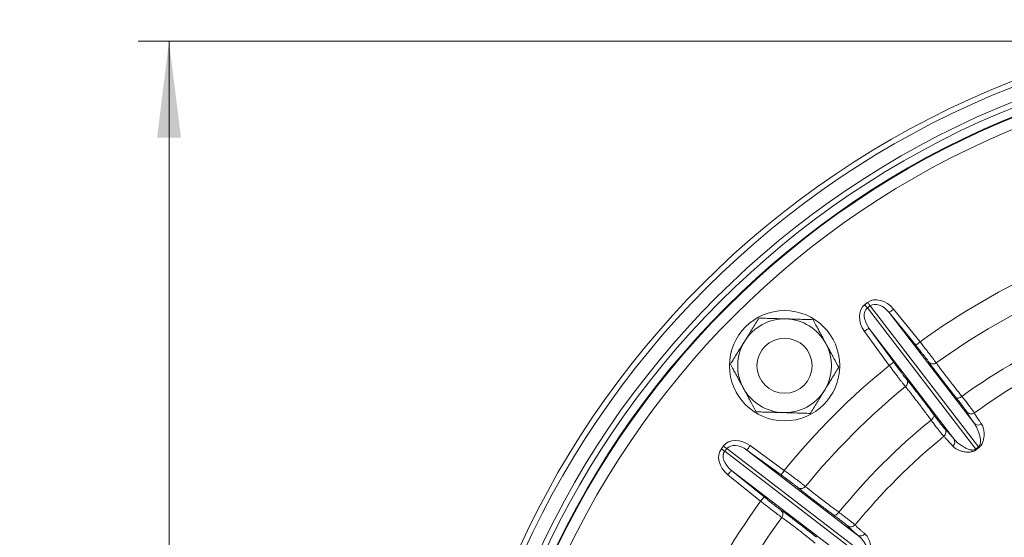
# Paper-space layout 'DIN_BSTD_ASME' of a CAD drawing. Units: millimetres. Extents: x 4 to 417, y 5 to 293.
# Drawn here: x 40 to 65, y 77 to 90 of the extents above; entities that cross this region are included whole.
import ezdxf

# ---------------------------------------------------------------- set-up
doc = ezdxf.new("R2010")
doc.units = ezdxf.units.MM
doc.styles.add('SLDTEXTSTYLE1', font='TXT', dxfattribs={"width": 0.75})
doc.dimstyles.new('SLDDIMSTYLE1', dxfattribs={"dimtxt": 3, "dimasz": 2.5, "dimexe": 0, "dimexo": 0.0625, "dimgap": 0.75, "dimtad": 1, "dimdec": 0, "dimlfac": 7, "dimrnd": 1e-09, "dimzin": 12, "dimdsep": 46, "dimtxsty": 'SLDTEXTSTYLE1', "dimsah": 1, "dimcen": 0.09, "dimadec": 0, "dimazin": 3, "dimtfac": 1, "dimtofl": 0, "dimtmove": 0, "dimatfit": 3, "dimfxl": 0, "dimfrac": 2, "dimtolj": 1, "dimtzin": 12, "dimarcsym": 0})

# ---------------------------------------------------------------- blocks, each defined once
blk = doc.blocks.new('_D_15')
at = {"color": 7, "linetype": 'Continuous', "lineweight": 0}
for p, q in [((69.347, 89.61), (42.921, 89.61)), ((43.721, 89.61), (43.721, 24.62)), ((63.724, 24.62), (42.921, 24.62))]:
    blk.add_line(p, q, dxfattribs=at)
for points in [[(43.721, 89.61), (43.411, 87.11), (44.031, 87.11)], [(43.721, 24.62), (44.031, 27.12), (43.411, 27.12)]]:
    blk.add_solid(points, dxfattribs=at)
at = {"color": 7, "linetype": 'Continuous', "lineweight": 0, "insert": (39.854, 53.79), "char_height": 3, "attachment_point": 1, "rotation": 90, "style": 'SLDTEXTSTYLE1'}
blk.add_mtext('455', dxfattribs=at)

psp = doc.layouts.new('DIN_BSTD_ASME')

# ---------------------------------------------------------------- linework, layer by layer
at = {"color": 7, "linetype": 'Continuous', "lineweight": 0}
for p, q in [((61.7402, 82.7876), (61.8124, 82.843)), ((61.8786, 82.7568), (61.8064, 82.7013)), ((61.8064, 82.7013), (64.611, 79.0464)), ((64.6832, 79.1018), (61.8786, 82.7568)), ((62.483, 82.6727), (63.1698, 81.8252)), ((62.3721, 82.5827), (64.5711, 79.7169)), ((63.0589, 81.7353), (62.3721, 82.5827)), ((64.0458, 79.3138), (61.8468, 82.1797)), ((61.8468, 82.1797), (62.4876, 81.2969)), ((62.372, 81.213), (61.7312, 82.0958)), ((58.0248, 79.0554), (58.0803, 79.1276)), ((58.1665, 79.0614), (58.1111, 78.9892)), ((61.8215, 76.2569), (58.1665, 79.0614)), ((58.7721, 79.1366), (59.6548, 78.4958)), ((64.611, 79.0464), (64.6832, 79.1018)), ((64.6952, 79.0856), (64.6235, 79.0306)), ((58.1111, 78.9892), (61.7661, 76.1847)), ((58.6882, 79.0211), (61.554, 76.822)), ((59.5709, 78.3803), (58.6882, 79.0211)), ((59.0426, 77.698), (58.1952, 78.3848)), ((61.1509, 76.2967), (58.2851, 78.4958)), ((58.2851, 78.4958), (59.1325, 77.809))]:
    psp.add_line(p, q, dxfattribs=at)
at = {"color": 8, "linetype": 'Continuous', "lineweight": 0}
for p, q in [((62.8201, 80.8553), (62.8551, 80.8139)), ((59.568, 77.4684), (59.6125, 77.4375))]:
    psp.add_line(p, q, dxfattribs=at)
at = {"color": 7, "linetype": 'Continuous', "lineweight": 0, "flags": 128}
for points in [[(61.7402, 82.7876), (61.7496, 82.7754), (61.7589, 82.7633), (61.7679, 82.7515), (61.7767, 82.7401), (61.785, 82.7293), (61.7928, 82.7191), (61.7999, 82.7098), (61.8064, 82.7013)], [(61.8124, 82.843), (61.8218, 82.8308), (61.8311, 82.8187), (61.8402, 82.8069), (61.8489, 82.7955), (61.8572, 82.7847), (61.865, 82.7745), (61.8722, 82.7652), (61.8786, 82.7568)], [(62.483, 82.6727), (62.4617, 82.6554), (62.4412, 82.6387), (62.4222, 82.6233), (62.4055, 82.6098), (62.3916, 82.5986), (62.3812, 82.5902), (62.3746, 82.5848), (62.3721, 82.5827)], [(61.7312, 82.0958), (61.7534, 82.1119), (61.7749, 82.1274), (61.7946, 82.1418), (61.812, 82.1544), (61.8264, 82.1649), (61.8373, 82.1727), (61.8441, 82.1777), (61.8468, 82.1797)], [(63.1698, 81.8252), (63.1485, 81.8079), (63.1279, 81.7913), (63.109, 81.7759), (63.0922, 81.7623), (63.0784, 81.7512), (63.068, 81.7427), (63.0614, 81.7374), (63.0589, 81.7353)], [(62.372, 81.213), (62.3942, 81.2292), (62.4157, 81.2447), (62.4354, 81.2591), (62.4528, 81.2717), (62.4672, 81.2822), (62.4781, 81.29), (62.4849, 81.295), (62.4876, 81.2969)], [(64.1054, 80.3767), (64.1156, 80.369), (64.1295, 80.3649), (64.1465, 80.3645), (64.1661, 80.3677), (64.1875, 80.3745), (64.2099, 80.3847), (64.2326, 80.3979), (64.2546, 80.4135)], [(63.4549, 79.7998), (63.4757, 79.8171), (63.4942, 79.8356), (63.5099, 79.8546), (63.522, 79.8735), (63.5302, 79.8915), (63.5342, 79.9081), (63.5338, 79.9226), (63.529, 79.9345)], [(58.0248, 79.0554), (58.0371, 79.046), (58.0492, 79.0367), (58.061, 79.0277), (58.0723, 79.019), (58.0832, 79.0106), (58.0933, 79.0029), (58.1027, 78.9957), (58.1111, 78.9892)], [(58.0803, 79.1276), (58.0925, 79.1182), (58.1046, 79.109), (58.1164, 79.0999), (58.1278, 79.0912), (58.1386, 79.0829), (58.1487, 79.0751), (58.1581, 79.0679), (58.1665, 79.0614)], [(58.7721, 79.1366), (58.756, 79.1144), (58.7404, 79.093), (58.7261, 79.0732), (58.7134, 79.0558), (58.703, 79.0414), (58.6951, 79.0306), (58.6901, 79.0237), (58.6882, 79.0211)], [(58.1952, 78.3848), (58.2125, 78.4062), (58.2291, 78.4267), (58.2445, 78.4457), (58.2581, 78.4624), (58.2693, 78.4762), (58.2777, 78.4866), (58.283, 78.4932), (58.2851, 78.4958)], [(59.6548, 78.4958), (59.6387, 78.4736), (59.6231, 78.4522), (59.6088, 78.4324), (59.5961, 78.415), (59.5857, 78.4006), (59.5778, 78.3898), (59.5728, 78.3829), (59.5709, 78.3803)], [(59.0426, 77.698), (59.0599, 77.7194), (59.0766, 77.7399), (59.092, 77.7589), (59.1055, 77.7756), (59.1167, 77.7894), (59.1251, 77.7998), (59.1305, 77.8064), (59.1325, 77.809)], [(60.9334, 77.3388), (60.9453, 77.3341), (60.9597, 77.3337), (60.9763, 77.3376), (60.9944, 77.3458), (61.0132, 77.358), (61.0323, 77.3736), (61.0508, 77.3922), (61.068, 77.413)]]:
    psp.add_lwpolyline(points, dxfattribs=at)
at = {"color": 7, "linetype": 'Continuous', "lineweight": 0}
for centre, radius in [((74.0569, 66.8109), 23.357), ((74.0569, 66.8109), 23.2142), ((74.0569, 66.8109), 22.8571), ((74.0569, 66.8109), 22.7143), ((74.0569, 66.8109), 22.5), ((74.0569, 66.8109), 22.4825), ((74.0569, 66.8109), 22.1968), ((59.6623, 81.2056), 1.4286), ((59.6623, 81.2056), 0.7143)]:
    psp.add_circle(centre, radius, dxfattribs=at)
for centre, radius, start, end in [((74.0569, 66.8109), 18.5461, 114.05356, 125.94644), ((74.0569, 66.8109), 17.8556, 114.11739, 125.88261), ((59.6623, 81.2056), 1.2143, 88.32804, 148.32804), ((59.6623, 81.2056), 1.2143, 28.32804, 88.32804), ((74.0569, 66.8109), 16.7665, 114.22264, 125.77736), ((59.6623, 81.2056), 1.2143, 148.32804, 208.32804), ((59.6623, 81.2056), 1.2143, 328.32804, 28.32804), ((74.0569, 66.8109), 16.2304, 114.26039, 125.73961), ((74.0569, 66.8109), 18.5461, 129.05356, 140.94644), ((63.5071, 81.3912), 0.1412, 220.3162, 306.61782), ((62.704, 80.7749), 0.1412, 308.38232, 34.68372), ((59.6623, 81.2056), 1.2143, 208.32804, 268.32804), ((74.0569, 66.8109), 17.8556, 129.11739, 140.88261), ((59.6623, 81.2056), 1.2143, 268.32804, 328.32804), ((64.4933, 80.1007), 0.1428, 219.31103, 305.75975), ((74.0569, 66.8109), 16.7665, 129.22264, 140.77736), ((63.6953, 79.4883), 0.1428, 309.23983, 35.6895), ((64.6775, 79.8086), 0.1405, 220.72807, 306.89088), ((74.0569, 66.8109), 16.2304, 129.26039, 140.73961), ((63.9297, 79.2348), 0.1404, 308.1081, 34.27329), ((66.9117, 80.8684), 2.9348, 218.37618, 218.76944), ((62.3054, 77.3346), 2.9626, 36.23127, 36.62082), ((74.0569, 66.8109), 11.9849, 29.77014, 169.75581), ((60.0929, 78.1639), 0.1412, 235.31628, 321.61768), ((74.0569, 66.8109), 18.5461, 144.05356, 155.94644), ((74.0569, 66.8109), 17.8556, 144.11739, 155.88261), ((59.4767, 77.3608), 0.1412, 323.38218, 49.6838), ((61.3795, 77.1726), 0.1428, 234.3105, 320.76017), ((61.6331, 76.9381), 0.1404, 235.72671, 321.8919)]:
    psp.add_arc(centre, radius, start, end, dxfattribs=at)
for centre, major_axis, ratio, start_param, end_param in [((62.1552, 82.3963), (0.3428, -0.4467), 0.7611705, 1.6057029, 3.1415927), ((62.083, 82.3409), (-0.3428, 0.4467), 0.7611705, 0, 1.5358897), ((62.083, 82.3409), (-0.2766, 0.3604), 0.6289055, 0, 1.5358897), ((62.1552, 82.3963), (-0.2766, 0.3604), 0.6289055, 4.7472956, 6.2831853), ((58.5269, 78.7849), (0.4467, -0.3428), 0.7611705, 1.6057029, 3.1415927), ((58.4715, 78.7126), (-0.4467, 0.3428), 0.7611705, 0, 1.5358897), ((58.5269, 78.7849), (0.3604, -0.2766), 0.6289055, 1.6057029, 3.1415927), ((58.4715, 78.7126), (0.3604, -0.2766), 0.6289055, 3.1415927, 4.6774824)]:
    psp.add_ellipse(centre, major_axis=major_axis, ratio=ratio, start_param=start_param, end_param=end_param, dxfattribs=at)
for points, knots in [([(58.6288, 81.8432), (58.6376, 81.8573), (58.675, 81.9179), (58.741, 82.025), (58.8269, 82.1642), (58.9124, 82.3028), (58.9687, 82.3941), (58.9969, 82.4398)], [0, 0, 0, 0, 0.0700549, 0.3004235, 0.5308283, 0.7653905, 1, 1, 1, 1]), ([(58.9969, 82.4398), (59.0536, 82.4382), (59.1669, 82.4348), (59.341, 82.4298), (59.5182, 82.4246), (59.6379, 82.4211), (59.6977, 82.4194)], [0, 0, 0, 0, 0.2477114, 0.4953665, 0.7477044, 1, 1, 1, 1]), ([(59.6977, 82.4194), (59.7143, 82.4189), (59.7855, 82.4168), (59.9113, 82.4131), (60.0748, 82.4083), (60.2375, 82.4036), (60.3448, 82.4005), (60.3985, 82.3989)], [0, 0, 0, 0, 0.0700537, 0.3004223, 0.5308278, 0.7653902, 1, 1, 1, 1]), ([(60.3985, 82.3989), (60.4234, 82.3527), (60.469, 82.268), (60.5365, 82.1428), (60.6007, 82.0238), (60.6656, 81.9033), (60.7093, 81.8223), (60.7311, 81.7818)], [0, 0, 0, 0, 0.2293302, 0.42076462, 0.61217629, 0.80609511, 1, 1, 1, 1]), ([(58.2607, 81.2465), (58.2905, 81.2947), (58.35, 81.3912), (58.4415, 81.5395), (58.5345, 81.6903), (58.5974, 81.7922), (58.6288, 81.8432)], [0, 0, 0, 0, 0.24771257, 0.49536698, 0.74770567, 1, 1, 1, 1]), ([(60.7311, 81.7818), (60.7589, 81.7303), (60.8077, 81.6397), (60.8772, 81.5108), (60.9609, 81.3555), (61.0226, 81.2412), (61.0638, 81.1647)], [0, 0, 0, 0, 0.2463121, 0.4337448, 0.621196, 1, 1, 1, 1]), ([(63.3994, 81.2998), (63.3945, 81.3068), (63.3848, 81.3208), (63.3596, 81.3547), (63.3259, 81.399), (63.2829, 81.4545), (63.2331, 81.5178), (63.1782, 81.587), (63.1196, 81.6603), (63.0791, 81.7103), (63.0589, 81.7353)], [0, 0, 0, 0, 0.1141753, 0.2283478, 0.3568584, 0.4853646, 0.6140276, 0.7426895, 0.8713449, 1, 1, 1, 1]), ([(63.1698, 81.8252), (63.1948, 81.7937), (63.2447, 81.7307), (63.317, 81.6384), (63.3849, 81.5514), (63.4464, 81.4717), (63.4997, 81.4021), (63.5416, 81.3464), (63.573, 81.304), (63.5852, 81.2866), (63.5913, 81.2778)], [0, 0, 0, 0, 0.1286239, 0.2572483, 0.3859055, 0.5145623, 0.6430849, 0.7716113, 0.8858067, 1, 1, 1, 1]), ([(58.5934, 80.6294), (58.5719, 80.6693), (58.5288, 80.7492), (58.4641, 80.8692), (58.3997, 80.9888), (58.3316, 81.115), (58.2856, 81.2003), (58.2607, 81.2465)], [0, 0, 0, 0, 0.1912883, 0.3825883, 0.5766166, 0.7706702, 1, 1, 1, 1]), ([(61.0638, 81.1647), (61.034, 81.1164), (60.9745, 81.0199), (60.8831, 80.8717), (60.79, 80.7209), (60.7271, 80.619), (60.6957, 80.568)], [0, 0, 0, 0, 0.2477123, 0.4953664, 0.7477052, 1, 1, 1, 1]), ([(62.7917, 80.6642), (62.7839, 80.6736), (62.7682, 80.6923), (62.7309, 80.7393), (62.6844, 80.799), (62.6293, 80.8708), (62.5671, 80.9526), (62.5021, 81.0388), (62.4364, 81.1264), (62.3935, 81.1842), (62.372, 81.213)], [0, 0, 0, 0, 0.1282838, 0.2565716, 0.3848448, 0.5131184, 0.6414364, 0.7697525, 0.8848773, 1, 1, 1, 1]), ([(62.4876, 81.2969), (62.5045, 81.2737), (62.5384, 81.2271), (62.5903, 81.1564), (62.6417, 81.087), (62.6909, 81.0211), (62.7346, 80.9634), (62.7716, 80.9154), (62.8013, 80.8777), (62.8138, 80.8628), (62.8201, 80.8553)], [0, 0, 0, 0, 0.1151529, 0.2303063, 0.358631, 0.486955, 0.6152174, 0.743476, 0.8717374, 1, 1, 1, 1]), ([(64.1054, 80.3767), (64.0718, 80.4192), (64.0044, 80.5045), (63.9091, 80.6259), (63.8187, 80.7417), (63.7338, 80.8512), (63.6557, 80.9528), (63.5857, 81.0448), (63.5258, 81.1245), (63.4867, 81.1771), (63.4705, 81.1997), (63.468, 81.2031)], [0, 0, 0, 0, 0.11903014, 0.23885023, 0.36086028, 0.48286877, 0.60841758, 0.7339676, 0.85597693, 0.97798556, 1, 1, 1, 1]), ([(63.5913, 81.2778), (63.6044, 81.2589), (63.6307, 81.2209), (63.6905, 81.1392), (63.7644, 81.0408), (63.8534, 80.9244), (63.9555, 80.7927), (64.0543, 80.6666), (64.1438, 80.5531), (64.2057, 80.475), (64.2433, 80.4277), (64.2546, 80.4135)], [0, 0, 0, 0, 0.1341226, 0.2686738, 0.4027963, 0.536921, 0.6714727, 0.8055973, 0.8855894, 0.9655797, 1, 1, 1, 1]), ([(58.9261, 80.0123), (58.8852, 80.088), (58.8238, 80.2019), (58.7401, 80.3572), (58.6702, 80.4869), (58.6211, 80.5779), (58.5934, 80.6294)], [0, 0, 0, 0, 0.3750598, 0.5643848, 0.7536892, 1, 1, 1, 1]), ([(63.4549, 79.7998), (63.4239, 79.8417), (63.3619, 79.9254), (63.2733, 80.0441), (63.1888, 80.1566), (63.1101, 80.2606), (63.0384, 80.3544), (62.9734, 80.4387), (62.915, 80.5133), (62.8677, 80.5727), (62.8304, 80.6185), (62.8069, 80.6466), (62.7951, 80.6602), (62.7917, 80.6642)], [0, 0, 0, 0, 0.0993512, 0.1987016, 0.3009361, 0.4031708, 0.5025172, 0.601863, 0.7041021, 0.8063397, 0.8860707, 0.9661624, 1, 1, 1, 1]), ([(62.8551, 80.8139), (62.8551, 80.8139), (62.8669, 80.8), (62.8983, 80.7611), (62.9499, 80.6965), (63.0115, 80.6179), (63.0813, 80.5278), (63.1586, 80.427), (63.2418, 80.3175), (63.3312, 80.1992), (63.4266, 80.072), (63.4949, 79.9803), (63.529, 79.9345)], [0, 0, 0, 0, 0.0002064, 0.1077031, 0.2176419, 0.3275819, 0.4407229, 0.5538625, 0.6638004, 0.7737392, 0.8868701, 1, 1, 1, 1]), ([(60.6957, 80.568), (60.687, 80.5539), (60.6496, 80.4932), (60.5835, 80.3861), (60.4976, 80.247), (60.4122, 80.1084), (60.3558, 80.017), (60.3276, 79.9714)], [0, 0, 0, 0, 0.0700537, 0.3004221, 0.5308282, 0.76539, 1, 1, 1, 1]), ([(64.3828, 80.0102), (64.3794, 80.0159), (64.3726, 80.0276), (64.3451, 80.0662), (64.3042, 80.1211), (64.2495, 80.1928), (64.1833, 80.278), (64.1316, 80.3435), (64.1054, 80.3767)], [0, 0, 0, 0, 0.1579185, 0.3198842, 0.4874826, 0.6599505, 0.8275475, 1, 1, 1, 1]), ([(64.2546, 80.4135), (64.2841, 80.3756), (64.3439, 80.2988), (64.4201, 80.1997), (64.4844, 80.1148), (64.5318, 80.0509), (64.5644, 80.0052), (64.5726, 79.9916), (64.5767, 79.9848)], [0, 0, 0, 0, 0.1675849, 0.3400207, 0.5076274, 0.6800998, 0.8380263, 1, 1, 1, 1]), ([(59.6268, 79.9918), (59.6102, 79.9923), (59.539, 79.9944), (59.4132, 79.9981), (59.2498, 80.0028), (59.087, 80.0076), (58.9797, 80.0107), (58.9261, 80.0123)], [0, 0, 0, 0, 0.0700551, 0.3004238, 0.5308292, 0.7653917, 1, 1, 1, 1]), ([(60.3276, 79.9714), (60.2709, 79.973), (60.1576, 79.9763), (59.9835, 79.9814), (59.8064, 79.9866), (59.6867, 79.9901), (59.6268, 79.9918)], [0, 0, 0, 0, 0.2477129, 0.4953664, 0.7477058, 1, 1, 1, 1]), ([(63.529, 79.9345), (63.5523, 79.9033), (63.5995, 79.8401), (63.6624, 79.7569), (63.7181, 79.6843), (63.7626, 79.6279), (63.7958, 79.5875), (63.8061, 79.577), (63.8113, 79.5716)], [0, 0, 0, 0, 0.1582848, 0.3206375, 0.4880505, 0.6603203, 0.8277308, 1, 1, 1, 1]), ([(64.5711, 79.7169), (64.5479, 79.7505), (64.5015, 79.8176), (64.4486, 79.8981), (64.407, 79.9647), (64.3909, 79.995), (64.3828, 80.0102)], [0, 0, 0, 0, 0.2487599, 0.4975168, 0.7487586, 1, 1, 1, 1]), ([(64.5767, 79.9848), (64.5818, 79.9752), (64.5918, 79.9559), (64.6144, 79.9178), (64.6426, 79.8728), (64.6771, 79.8202), (64.7163, 79.7619), (64.747, 79.7177), (64.7619, 79.6962)], [0, 0, 0, 0, 0.16772779, 0.33554884, 0.50337009, 0.67194676, 0.84052338, 1, 1, 1, 1]), ([(63.7856, 79.3777), (63.7798, 79.3838), (63.7681, 79.3961), (63.73, 79.4425), (63.6777, 79.5086), (63.6129, 79.592), (63.5384, 79.6894), (63.483, 79.7627), (63.4549, 79.7998)], [0, 0, 0, 0, 0.1674243, 0.3396985, 0.5071186, 0.6793894, 0.8376612, 1, 1, 1, 1]), ([(63.8113, 79.5716), (63.8237, 79.5601), (63.8485, 79.5369), (63.9018, 79.4799), (63.9658, 79.408), (64.0191, 79.3452), (64.0458, 79.3138)], [0, 0, 0, 0, 0.2487573, 0.4975156, 0.748758, 1, 1, 1, 1]), ([(64.6832, 79.1018), (64.688, 79.1058), (64.6962, 79.1127), (64.7087, 79.1283), (64.7178, 79.1447), (64.7278, 79.171), (64.7347, 79.205), (64.7369, 79.2469), (64.734, 79.3039), (64.7215, 79.3795), (64.6967, 79.4699), (64.6613, 79.5603), (64.6205, 79.644), (64.5876, 79.6926), (64.5711, 79.7169)], [0, 0, 0, 0, 0.0145687, 0.024967, 0.0497439, 0.0674497, 0.1137601, 0.1726071, 0.2319179, 0.3511002, 0.5122916, 0.6735227, 0.8367682, 1, 1, 1, 1]), ([(64.7619, 79.6962), (64.7732, 79.6776), (64.7958, 79.6403), (64.818, 79.5683), (64.8301, 79.4844), (64.8304, 79.3959), (64.8216, 79.3188), (64.8074, 79.2585), (64.791, 79.212), (64.771, 79.1718), (64.7499, 79.1404), (64.7278, 79.1131), (64.707, 79.0956), (64.6952, 79.0856)], [0, 0, 0, 0, 0.1567011, 0.3139006, 0.4709671, 0.6274916, 0.7448196, 0.8049407, 0.8649668, 0.9151243, 0.9406581, 0.9660946, 1, 1, 1, 1]), ([(64.0164, 79.1242), (63.9987, 79.1452), (63.9631, 79.1871), (63.9166, 79.2405), (63.875, 79.2869), (63.8391, 79.3255), (63.8088, 79.3565), (63.7932, 79.3708), (63.7856, 79.3777)], [0, 0, 0, 0, 0.1677251, 0.3355473, 0.5033671, 0.6719448, 0.8405196, 1, 1, 1, 1]), ([(64.0458, 79.3138), (64.0704, 79.2857), (64.1196, 79.2294), (64.2136, 79.1531), (64.3019, 79.0985), (64.3751, 79.0612), (64.4284, 79.0394), (64.4771, 79.027), (64.518, 79.0216), (64.5489, 79.0219), (64.5776, 79.0276), (64.5993, 79.0379), (64.6078, 79.0441), (64.611, 79.0464)], [0, 0, 0, 0, 0.2070385, 0.414284, 0.6212295, 0.7045938, 0.7879677, 0.8710763, 0.9063649, 0.9415384, 0.9754785, 0.9908998, 1, 1, 1, 1]), ([(64.6235, 79.0306), (64.611, 79.0219), (64.5829, 79.0024), (64.5406, 78.9857), (64.501, 78.9752), (64.4521, 78.9681), (64.3956, 78.9662), (64.3355, 78.9723), (64.267, 78.9861), (64.1928, 79.0077), (64.1199, 79.0404), (64.0596, 79.079), (64.0308, 79.1092), (64.0164, 79.1242)], [0, 0, 0, 0, 0.0333266, 0.074657, 0.1127127, 0.1508767, 0.2334844, 0.316525, 0.3995254, 0.5493706, 0.699661, 0.8500391, 1, 1, 1, 1]), ([(60.0125, 78.0478), (60.006, 78.0532), (59.993, 78.0642), (59.9599, 78.0904), (59.9158, 78.1245), (59.86, 78.167), (59.7955, 78.2153), (59.7246, 78.2679), (59.6489, 78.3235), (59.5969, 78.3613), (59.5709, 78.3803)], [0, 0, 0, 0, 0.11417549, 0.22834788, 0.35685791, 0.48536355, 0.61402698, 0.74268893, 0.87134384, 1, 1, 1, 1]), ([(59.6548, 78.4958), (59.6871, 78.4718), (59.7516, 78.4239), (59.8454, 78.3535), (59.9334, 78.287), (60.0135, 78.226), (60.083, 78.1725), (60.1379, 78.1296), (60.1791, 78.0967), (60.1954, 78.083), (60.2036, 78.0762)], [0, 0, 0, 0, 0.1286237, 0.2572473, 0.3859046, 0.5145614, 0.6430848, 0.7716109, 0.8858065, 1, 1, 1, 1]), ([(60.2036, 78.0762), (60.2212, 78.0613), (60.2564, 78.0313), (60.3353, 77.9679), (60.4322, 77.892), (60.5483, 77.8026), (60.681, 77.7018), (60.809, 77.6056), (60.9249, 77.5191), (61.0048, 77.4597), (61.0534, 77.4238), (61.068, 77.413)], [0, 0, 0, 0, 0.1341225, 0.2686735, 0.4027959, 0.5369209, 0.6714724, 0.805597, 0.885589, 0.9655791, 1, 1, 1, 1]), ([(59.1325, 77.809), (59.1549, 77.7909), (59.1997, 77.7547), (59.2681, 77.6998), (59.3357, 77.646), (59.4003, 77.5952), (59.4575, 77.5507), (59.5056, 77.5139), (59.5441, 77.4852), (59.56, 77.474), (59.568, 77.4684)], [0, 0, 0, 0, 0.1151525, 0.2303055, 0.35863, 0.4869542, 0.6152172, 0.7434757, 0.8717372, 1, 1, 1, 1]), ([(60.9334, 77.3388), (60.8899, 77.3712), (60.8027, 77.4361), (60.6793, 77.5287), (60.562, 77.6172), (60.4516, 77.701), (60.35, 77.7789), (60.2585, 77.8496), (60.18, 77.9112), (60.1286, 77.9519), (60.1071, 77.9694), (60.1039, 77.9721)], [0, 0, 0, 0, 0.11903, 0.2388498, 0.3608602, 0.4828689, 0.6084172, 0.7339674, 0.8559769, 0.9779854, 1, 1, 1, 1]), ([(59.59, 77.2765), (59.58, 77.2835), (59.5601, 77.2976), (59.5119, 77.3333), (59.4515, 77.379), (59.3797, 77.434), (59.2985, 77.4969), (59.2134, 77.5634), (59.1272, 77.631), (59.0708, 77.6757), (59.0426, 77.698)], [0, 0, 0, 0, 0.1282833, 0.2565716, 0.3848445, 0.5131181, 0.6414356, 0.7697524, 0.8848766, 1, 1, 1, 1]), ([(60.4544, 76.6132), (60.4136, 76.6456), (60.332, 76.7104), (60.2158, 76.8021), (60.105, 76.889), (60.0021, 76.969), (59.9086, 77.0411), (59.8239, 77.1057), (59.7483, 77.1627), (59.6871, 77.2078), (59.6393, 77.2423), (59.6093, 77.2634), (59.5944, 77.2735), (59.59, 77.2765)], [0, 0, 0, 0, 0.0993507, 0.1987012, 0.3009357, 0.4031706, 0.5025169, 0.6018627, 0.7041019, 0.8063397, 0.8860706, 0.9661623, 1, 1, 1, 1]), ([(59.6125, 77.4375), (59.6125, 77.4375), (59.6275, 77.4269), (59.6679, 77.3977), (59.7345, 77.3486), (59.8144, 77.2887), (59.9051, 77.2197), (60.0058, 77.1424), (60.1146, 77.0581), (60.2315, 76.9669), (60.3566, 76.8688), (60.4463, 76.7979), (60.4911, 76.7625)], [0, 0, 0, 0, 0.0002065, 0.1077031, 0.2176417, 0.3275816, 0.440723, 0.5538626, 0.6638001, 0.7737391, 0.8868702, 1, 1, 1, 1]), ([(61.2962, 77.0566), (61.2915, 77.0613), (61.2819, 77.0707), (61.2453, 77.1009), (61.1916, 77.1434), (61.1202, 77.1984), (61.0342, 77.2636), (60.9673, 77.3135), (60.9334, 77.3388)], [0, 0, 0, 0, 0.1579184, 0.3198839, 0.4874821, 0.6599497, 0.8275475, 1, 1, 1, 1]), ([(61.068, 77.413), (61.1063, 77.384), (61.184, 77.3253), (61.2832, 77.2493), (61.3673, 77.184), (61.4296, 77.1344), (61.4729, 77.0987), (61.4843, 77.0878), (61.4901, 77.0822)], [0, 0, 0, 0, 0.1675848, 0.3400199, 0.5076267, 0.6800995, 0.8380261, 1, 1, 1, 1]), ([(61.554, 76.822), (61.5229, 76.8485), (61.4608, 76.9013), (61.3888, 76.9653), (61.3314, 77.0189), (61.3079, 77.044), (61.2962, 77.0566)], [0, 0, 0, 0, 0.2487598, 0.4975167, 0.7487585, 1, 1, 1, 1]), ([(61.4901, 77.0822), (61.4975, 77.0742), (61.5121, 77.0583), (61.5439, 77.0273), (61.5827, 76.9912), (61.6296, 76.9493), (61.6826, 76.9031), (61.7237, 76.8683), (61.7436, 76.8514)], [0, 0, 0, 0, 0.1677278, 0.3355488, 0.5033701, 0.6719468, 0.8405235, 1, 1, 1, 1]), ([(61.8215, 76.2569), (61.8251, 76.262), (61.8312, 76.2708), (61.8392, 76.2891), (61.8438, 76.3073), (61.8467, 76.3353), (61.8445, 76.3699), (61.8358, 76.411), (61.8182, 76.4652), (61.7866, 76.535), (61.7393, 76.6159), (61.6817, 76.6941), (61.6206, 76.7644), (61.5762, 76.8028), (61.554, 76.822)], [0, 0, 0, 0, 0.0145685, 0.0249669, 0.0497438, 0.06745, 0.11376, 0.1726071, 0.2319181, 0.3511, 0.5122915, 0.6735226, 0.8367679, 1, 1, 1, 1]), ([(61.7436, 76.8514), (61.7594, 76.8364), (61.7909, 76.8062), (61.831, 76.7424), (61.8644, 76.6645), (61.8876, 76.579), (61.899, 76.5023), (61.9009, 76.4404), (61.8971, 76.3912), (61.8882, 76.3472), (61.8759, 76.3114), (61.8617, 76.2794), (61.8461, 76.2571), (61.8372, 76.2443)], [0, 0, 0, 0, 0.1567013, 0.3139007, 0.4709672, 0.6274921, 0.7448198, 0.8049411, 0.864967, 0.9151251, 0.9406591, 0.9660944, 1, 1, 1, 1])]:
    psp.add_open_spline(points, degree=3, knots=knots, dxfattribs=at)
at = {"color": 8, "linetype": 'Continuous', "lineweight": 0}
for points, knots in [([(63.468, 81.2031), (63.4556, 81.2202), (63.428, 81.2582), (63.4095, 81.2851), (63.3994, 81.2998)], [0, 0, 0, 0, 0.4519515, 1, 1, 1, 1]), ([(60.1039, 77.9721), (60.0874, 77.9854), (60.0509, 78.0149), (60.0261, 78.0361), (60.0125, 78.0478)], [0, 0, 0, 0, 0.45195203, 1, 1, 1, 1])]:
    psp.add_open_spline(points, degree=3, knots=knots, dxfattribs=at)

# ---------------------------------------------------------------- dimensions: what is measured, and where the dimension line sits
at = {"color": 7, "linetype": 'Continuous', "lineweight": 0}
dim = psp.add_linear_dim(base=(43.7211, 24.62), p1=(69.7472, 89.6102), p2=(64.1236, 24.62), angle=90, dimstyle='SLDDIMSTYLE1', dxfattribs=at)
dim.commit()
dim.dimension.update_dxf_attribs({"geometry": '_D_15', "text_midpoint": (43.7211, 57.1151), "dimtype": 160})

doc.saveas('drawing.dxf')
